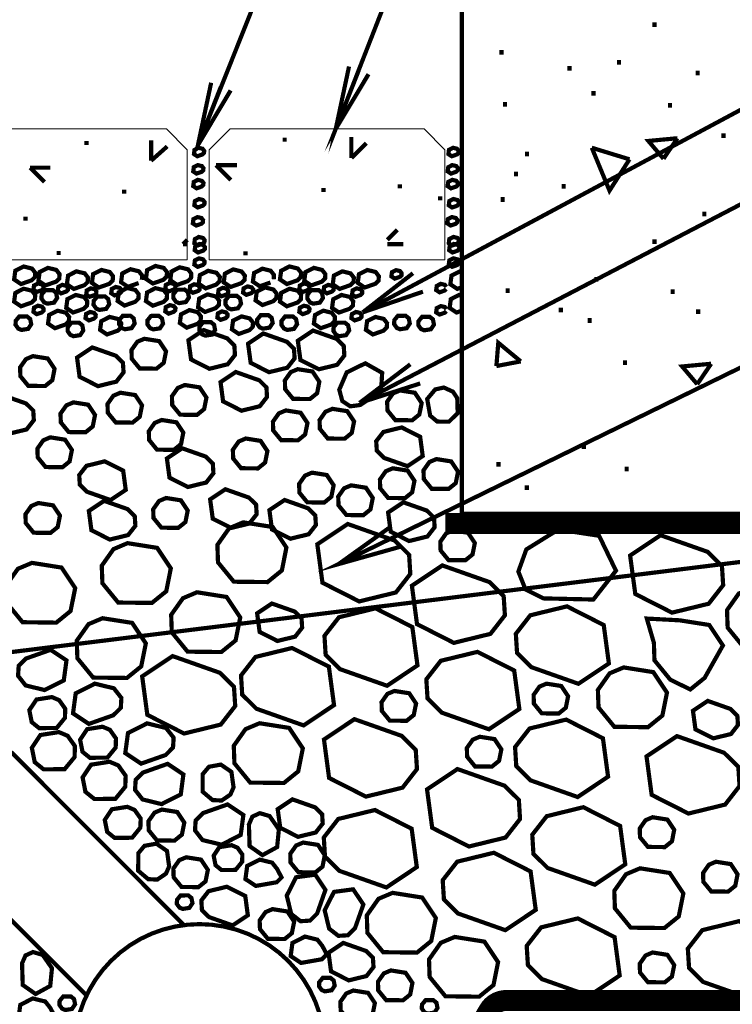
# Model space of a CAD drawing. Extents: x 129 to 252, y -4 to 91.
# Drawn here: x 170 to 187, y 42 to 66 of the extents above; entities that cross this region are included whole.
import ezdxf

# ---------------------------------------------------------------- set-up
doc = ezdxf.new("R2010")
doc.units = 0
doc.header["$MEASUREMENT"] = 0
doc.linetypes.add('HIDDEN', pattern=[0.375, 0.25, -0.125])
doc.layers.get('0').update_dxf_attribs({"linetype": 'CONTINUOUS', "lineweight": 9})
doc.layers.add('Hatch', color=252, linetype='CONTINUOUS')
doc.layers.add('W-HTCH-LITE', color=9, linetype='CONTINUOUS', lineweight=5)

msp = doc.modelspace()

# ---------------------------------------------------------------- linework, layer by layer
at = {"color": 3, "linetype": 'Continuous', "const_width": 0.1}
for points in [[(174.893, 64.201), (174.344, 62.805), (182.594, 83.492), (203.923, 83.492)], [(177.95, 64.68), (177.633, 63.193), (184.459, 80.651), (203.821, 80.651)], [(178.274, 58.817), (199.748, 70.317), (203.954, 70.317)], [(178.201, 56.659), (194.938, 65.374), (203.951, 65.374)], [(178.415, 64.497), (177.633, 63.193), (178.182, 64.589)], [(175.125, 64.11), (174.344, 62.805), (174.66, 64.293)], [(179.165, 53.227), (177.701, 52.816), (192.731, 60.159), (203.887, 60.159)], [(179.475, 59.751), (178.274, 58.817)], [(179.713, 59.311), (178.274, 58.817)], [(179.412, 57.579), (178.201, 56.659)], [(179.649, 57.123), (178.201, 56.659)], [(165.952, 49.758), (165.417, 48.334), (166.54, 50.304), (201.643, 54.64)], [(178.937, 53.702), (177.701, 52.816)]]:
    msp.add_lwpolyline(points, dxfattribs=at)
at = {"color": 3, "const_width": 0.1}
msp.add_lwpolyline([(181.146, 69.278), (187.642, 69.278), (188.144, 68.776), (188.144, 54.017), (180.643, 54.017), (180.643, 68.776)], close=True, dxfattribs=at)
at = {"color": 4, "linetype": 'Continuous'}
for points in [[(174.091, 60.072), (174.091, 62.697), (173.591, 63.197), (168.809, 63.197), (168.309, 62.697), (168.309, 60.072)], [(175.112, 63.197), (174.612, 62.697), (174.612, 60.072), (180.239, 60.072), (180.239, 62.697), (179.739, 63.197)]]:
    msp.add_lwpolyline(points, close=True, dxfattribs=at)
at = {"linetype": 'HIDDEN', "ltscale": 5, "const_width": 0.5, "flags": 128}
msp.add_lwpolyline([(180.244, 53.786), (194.602, 53.786), (195.052, 53.628), (195.608, 53.23), (195.979, 52.701), (196.218, 52.118), (196.324, 51.245), (196.324, 50.975), (196.324, 44.586), (196.19, 43.817), (196.164, 43.681), (195.846, 43.125), (195.369, 42.728), (194.902, 42.572), (194.813, 42.542), (194.255, 42.469), (193.76, 42.41), (181.701, 42.41, 0.265241), (181.29, 42.177), (178.473, 37.436, -0.264588), (178.063, 37.203), (171.204, 37.203, -0.251633), (170.794, 37.391), (167.977, 42.131, 0.264588), (167.567, 42.364), (150.797, 42.364)], format="xyb", dxfattribs=at)
at = {"linetype": 'Continuous', "const_width": 0.1}
for points in [[(174.013, 44.208), (169.887, 48.334)], [(171.686, 42.53), (168.714, 45.501)]]:
    msp.add_lwpolyline(points, dxfattribs=at)
msp.add_lwpolyline([(171.394, 41.242, 1), (177.372, 41.242, 1)], format="xyb", close=True, dxfattribs=at)
at = {"layer": 'Hatch', "linetype": 'Continuous', "const_width": 0.1}
for points in [[(174.493, 62.67), (174.49, 62.62), (174.453, 62.583), (174.329, 62.54), (174.25, 62.593), (174.263, 62.693), (174.359, 62.742), (174.455, 62.719)], [(180.565, 62.67), (180.561, 62.62), (180.524, 62.583), (180.401, 62.54), (180.321, 62.593), (180.335, 62.693), (180.431, 62.742), (180.527, 62.719)], [(174.476, 62.257), (174.473, 62.207), (174.435, 62.17), (174.312, 62.127), (174.232, 62.18), (174.246, 62.28), (174.342, 62.329), (174.438, 62.306)], [(180.547, 62.257), (180.544, 62.207), (180.507, 62.17), (180.383, 62.127), (180.304, 62.18), (180.317, 62.28), (180.413, 62.329), (180.509, 62.306)], [(174.476, 61.906), (174.473, 61.856), (174.435, 61.819), (174.312, 61.775), (174.232, 61.828), (174.246, 61.929), (174.342, 61.978), (174.438, 61.954)], [(180.547, 61.906), (180.544, 61.856), (180.507, 61.819), (180.383, 61.775), (180.304, 61.828), (180.317, 61.929), (180.413, 61.978), (180.509, 61.954)], [(174.502, 61.449), (174.499, 61.399), (174.462, 61.362), (174.338, 61.318), (174.259, 61.371), (174.272, 61.472), (174.368, 61.521), (174.464, 61.497)], [(180.573, 61.449), (180.57, 61.399), (180.533, 61.362), (180.41, 61.318), (180.33, 61.371), (180.343, 61.472), (180.44, 61.521), (180.536, 61.497)], [(174.467, 61.018), (174.464, 60.968), (174.427, 60.931), (174.303, 60.888), (174.223, 60.941), (174.237, 61.041), (174.333, 61.09), (174.429, 61.067)], [(180.538, 61.018), (180.535, 60.968), (180.498, 60.931), (180.374, 60.888), (180.295, 60.941), (180.308, 61.041), (180.405, 61.09), (180.5, 61.067)], [(174.502, 60.544), (174.499, 60.494), (174.462, 60.457), (174.338, 60.413), (174.259, 60.466), (174.272, 60.567), (174.368, 60.616), (174.464, 60.592)], [(180.573, 60.544), (180.57, 60.494), (180.533, 60.457), (180.41, 60.413), (180.33, 60.466), (180.343, 60.567), (180.44, 60.616), (180.536, 60.592)], [(174.511, 60.377), (174.508, 60.327), (174.47, 60.29), (174.347, 60.246), (174.267, 60.3), (174.281, 60.4), (174.377, 60.449), (174.473, 60.426)], [(180.582, 60.377), (180.579, 60.327), (180.542, 60.29), (180.418, 60.246), (180.339, 60.3), (180.352, 60.4), (180.448, 60.449), (180.544, 60.426)], [(174.502, 60.034), (174.499, 59.984), (174.462, 59.947), (174.338, 59.904), (174.259, 59.957), (174.272, 60.057), (174.368, 60.106), (174.464, 60.083)], [(180.573, 60.034), (180.57, 59.984), (180.533, 59.947), (180.41, 59.904), (180.33, 59.957), (180.343, 60.057), (180.44, 60.106), (180.536, 60.083)], [(170.379, 59.583), (170.124, 59.493), (169.959, 59.603), (169.987, 59.811), (170.186, 59.912), (170.384, 59.863), (170.462, 59.763), (170.456, 59.66)], [(171.036, 59.627), (170.959, 59.55), (170.704, 59.46), (170.539, 59.57), (170.567, 59.778), (170.766, 59.879), (170.964, 59.83), (171.042, 59.73)], [(171.815, 59.52), (171.843, 59.728), (172.041, 59.829), (172.24, 59.781), (172.318, 59.68), (172.311, 59.577), (172.235, 59.5), (171.979, 59.41)], [(173.331, 59.925), (173.529, 59.877), (173.607, 59.776), (173.601, 59.673), (173.524, 59.596), (173.269, 59.506), (173.104, 59.616), (173.132, 59.824)], [(174.187, 59.743), (174.181, 59.64), (174.104, 59.563), (173.849, 59.473), (173.684, 59.583), (173.712, 59.791), (173.911, 59.892), (174.109, 59.844)], [(174.988, 59.741), (175.187, 59.842), (175.385, 59.794), (175.463, 59.694), (175.457, 59.59), (175.38, 59.514), (175.125, 59.424), (174.96, 59.533)], [(176.467, 59.493), (176.302, 59.603), (176.33, 59.811), (176.529, 59.912), (176.727, 59.863), (176.806, 59.763), (176.799, 59.66), (176.722, 59.583)], [(176.882, 59.57), (176.91, 59.778), (177.109, 59.879), (177.307, 59.83), (177.385, 59.73), (177.379, 59.627), (177.302, 59.55), (177.047, 59.46)], [(178.323, 59.41), (178.158, 59.52), (178.186, 59.728), (178.385, 59.829), (178.583, 59.781), (178.661, 59.68), (178.655, 59.577), (178.578, 59.5)], [(179.201, 59.703), (179.164, 59.666), (179.041, 59.622), (178.961, 59.676), (178.974, 59.776), (179.071, 59.825), (179.167, 59.802), (179.204, 59.753)], [(171.218, 59.487), (171.246, 59.695), (171.445, 59.796), (171.643, 59.748), (171.721, 59.647), (171.715, 59.544), (171.638, 59.467), (171.383, 59.377)], [(174.528, 59.39), (174.363, 59.5), (174.391, 59.708), (174.59, 59.809), (174.788, 59.761), (174.867, 59.661), (174.86, 59.557), (174.783, 59.481)], [(178.058, 59.544), (177.981, 59.467), (177.726, 59.377), (177.561, 59.487), (177.589, 59.695), (177.788, 59.796), (177.986, 59.748), (178.065, 59.647)], [(170.124, 58.963), (169.959, 59.073), (169.987, 59.281), (170.186, 59.382), (170.384, 59.334), (170.462, 59.233), (170.456, 59.13), (170.379, 59.053)], [(170.433, 59.458), (170.529, 59.507), (170.625, 59.484), (170.663, 59.435), (170.66, 59.385), (170.623, 59.348), (170.499, 59.304), (170.42, 59.358)], [(170.883, 59.348), (170.7, 59.346), (170.615, 59.241), (170.612, 59.147), (170.675, 59.057), (170.751, 59.025), (170.911, 59.05), (170.985, 59.161), (170.96, 59.285)], [(171.24, 59.352), (171.203, 59.315), (171.079, 59.271), (171, 59.325), (171.013, 59.425), (171.109, 59.474), (171.205, 59.45), (171.243, 59.402)], [(171.679, 59.242), (171.692, 59.342), (171.789, 59.391), (171.885, 59.368), (171.922, 59.319), (171.919, 59.269), (171.882, 59.232), (171.759, 59.189)], [(172.355, 59.222), (172.275, 59.275), (172.289, 59.375), (172.385, 59.424), (172.481, 59.401), (172.519, 59.352), (172.516, 59.302), (172.479, 59.265)], [(172.931, 59.25), (172.925, 59.147), (172.848, 59.07), (172.592, 58.98), (172.428, 59.09), (172.456, 59.298), (172.655, 59.399), (172.853, 59.35)], [(173.132, 59.294), (173.331, 59.395), (173.529, 59.347), (173.607, 59.247), (173.601, 59.143), (173.524, 59.067), (173.269, 58.977), (173.104, 59.086)], [(173.805, 59.398), (173.768, 59.361), (173.645, 59.318), (173.565, 59.371), (173.578, 59.471), (173.675, 59.52), (173.771, 59.497), (173.808, 59.448)], [(174.13, 59.174), (174.105, 59.298), (174.028, 59.361), (173.846, 59.359), (173.76, 59.255), (173.757, 59.16), (173.82, 59.07), (173.896, 59.038), (174.056, 59.064)], [(174.158, 59.438), (174.255, 59.487), (174.35, 59.464), (174.388, 59.415), (174.385, 59.365), (174.348, 59.328), (174.225, 59.285), (174.145, 59.338)], [(174.838, 59.355), (174.934, 59.404), (175.03, 59.381), (175.068, 59.332), (175.064, 59.282), (175.027, 59.245), (174.904, 59.202), (174.824, 59.255)], [(175.5, 59.235), (175.421, 59.288), (175.434, 59.389), (175.53, 59.437), (175.626, 59.414), (175.664, 59.366), (175.661, 59.315), (175.624, 59.278)], [(175.885, 58.993), (175.72, 59.103), (175.748, 59.311), (175.947, 59.412), (176.145, 59.363), (176.224, 59.263), (176.217, 59.16), (176.14, 59.083)], [(176.799, 59.13), (176.722, 59.053), (176.467, 58.963), (176.302, 59.073), (176.33, 59.281), (176.529, 59.382), (176.727, 59.334), (176.806, 59.233)], [(177.003, 59.385), (176.966, 59.348), (176.843, 59.304), (176.763, 59.358), (176.776, 59.458), (176.873, 59.507), (176.969, 59.484), (177.006, 59.435)], [(177.254, 59.05), (177.328, 59.161), (177.303, 59.285), (177.226, 59.348), (177.044, 59.346), (176.958, 59.241), (176.955, 59.147), (177.018, 59.057), (177.094, 59.025)], [(177.453, 59.474), (177.548, 59.45), (177.586, 59.402), (177.583, 59.352), (177.546, 59.315), (177.423, 59.271), (177.343, 59.325), (177.356, 59.425)], [(178.022, 59.242), (178.036, 59.342), (178.132, 59.391), (178.228, 59.368), (178.266, 59.319), (178.262, 59.269), (178.225, 59.232), (178.102, 59.189)], [(171.627, 59.185), (171.705, 59.084), (171.698, 58.981), (171.622, 58.904), (171.366, 58.814), (171.202, 58.924), (171.23, 59.132), (171.428, 59.233)], [(172.203, 59.136), (172.125, 59.199), (171.943, 59.197), (171.857, 59.092), (171.854, 58.998), (171.918, 58.908), (171.994, 58.876), (172.154, 58.901), (172.228, 59.012)], [(174.772, 59.198), (174.85, 59.098), (174.844, 58.994), (174.767, 58.918), (174.512, 58.828), (174.347, 58.937), (174.375, 59.145), (174.574, 59.246)], [(175.003, 59.106), (174.999, 59.011), (175.063, 58.921), (175.139, 58.889), (175.299, 58.915), (175.373, 59.025), (175.348, 59.149), (175.271, 59.212), (175.088, 59.21)], [(178.042, 58.981), (177.965, 58.904), (177.71, 58.814), (177.545, 58.924), (177.573, 59.132), (177.772, 59.233), (177.97, 59.185), (178.048, 59.084)], [(170.529, 58.977), (170.625, 58.954), (170.663, 58.905), (170.66, 58.855), (170.623, 58.818), (170.499, 58.775), (170.42, 58.828), (170.433, 58.928)], [(173.805, 58.868), (173.768, 58.831), (173.645, 58.788), (173.565, 58.841), (173.578, 58.942), (173.675, 58.99), (173.771, 58.967), (173.808, 58.919)], [(177.006, 58.905), (177.003, 58.855), (176.966, 58.818), (176.843, 58.775), (176.763, 58.828), (176.776, 58.928), (176.873, 58.977), (176.969, 58.954)], [(169.993, 58.521), (170.057, 58.431), (170.133, 58.399), (170.293, 58.424), (170.367, 58.535), (170.342, 58.659), (170.264, 58.722), (170.082, 58.72), (169.996, 58.615)], [(171.193, 58.81), (171.271, 58.71), (171.264, 58.606), (171.187, 58.53), (170.932, 58.44), (170.768, 58.55), (170.795, 58.757), (170.994, 58.858)], [(171.662, 58.679), (171.676, 58.779), (171.772, 58.828), (171.868, 58.805), (171.906, 58.756), (171.903, 58.706), (171.866, 58.669), (171.742, 58.626)], [(172.038, 58.608), (172.237, 58.709), (172.435, 58.661), (172.513, 58.561), (172.507, 58.457), (172.43, 58.381), (172.175, 58.291), (172.01, 58.401)], [(172.462, 58.537), (172.525, 58.447), (172.601, 58.415), (172.761, 58.441), (172.835, 58.552), (172.811, 58.676), (172.733, 58.738), (172.551, 58.736), (172.465, 58.632)], [(173.142, 58.629), (173.138, 58.534), (173.202, 58.444), (173.278, 58.412), (173.438, 58.437), (173.512, 58.548), (173.487, 58.672), (173.41, 58.735), (173.227, 58.733)], [(174.416, 58.723), (174.409, 58.619), (174.333, 58.543), (174.077, 58.453), (173.913, 58.563), (173.94, 58.771), (174.139, 58.872), (174.338, 58.823)], [(175.011, 58.682), (174.887, 58.639), (174.808, 58.692), (174.821, 58.793), (174.917, 58.841), (175.013, 58.818), (175.051, 58.77), (175.048, 58.719)], [(175.382, 58.722), (175.58, 58.674), (175.659, 58.574), (175.652, 58.47), (175.575, 58.394), (175.32, 58.304), (175.155, 58.414), (175.183, 58.622)], [(175.894, 58.429), (176.054, 58.454), (176.128, 58.565), (176.103, 58.689), (176.026, 58.752), (175.843, 58.75), (175.758, 58.645), (175.755, 58.55), (175.818, 58.461)], [(176.685, 58.659), (176.608, 58.722), (176.425, 58.72), (176.34, 58.615), (176.336, 58.521), (176.4, 58.431), (176.476, 58.399), (176.636, 58.424), (176.71, 58.535)], [(177.139, 58.757), (177.337, 58.858), (177.536, 58.81), (177.614, 58.71), (177.607, 58.606), (177.531, 58.53), (177.275, 58.44), (177.111, 58.55)], [(178.246, 58.706), (178.209, 58.669), (178.085, 58.626), (178.006, 58.679), (178.019, 58.779), (178.115, 58.828), (178.211, 58.805), (178.249, 58.756)], [(178.778, 58.661), (178.857, 58.561), (178.85, 58.457), (178.773, 58.381), (178.518, 58.291), (178.353, 58.401), (178.381, 58.608), (178.58, 58.709)], [(179.09, 58.447), (179.166, 58.415), (179.327, 58.441), (179.4, 58.552), (179.376, 58.676), (179.298, 58.738), (179.116, 58.736), (179.03, 58.632), (179.027, 58.537)], [(179.874, 58.713), (179.692, 58.711), (179.606, 58.606), (179.603, 58.512), (179.666, 58.422), (179.742, 58.39), (179.902, 58.415), (179.976, 58.526), (179.952, 58.65)], [(171.236, 58.372), (171.299, 58.282), (171.375, 58.25), (171.535, 58.275), (171.609, 58.386), (171.585, 58.51), (171.507, 58.573), (171.325, 58.571), (171.239, 58.466)], [(174.444, 58.295), (174.52, 58.263), (174.681, 58.288), (174.754, 58.399), (174.73, 58.523), (174.652, 58.586), (174.47, 58.584), (174.384, 58.48), (174.381, 58.385)], [(177.928, 58.51), (177.85, 58.573), (177.668, 58.571), (177.582, 58.466), (177.579, 58.372), (177.642, 58.282), (177.718, 58.25), (177.879, 58.275), (177.953, 58.386)], [(172.759, 57.92), (172.899, 58.118), (173.067, 58.188), (173.42, 58.132), (173.583, 57.888), (173.528, 57.614), (173.357, 57.476), (172.955, 57.481), (172.766, 57.711)], [(175.214, 58.029), (175.044, 58.198), (174.481, 58.396), (174.118, 58.154), (174.18, 57.696), (174.618, 57.473), (175.055, 57.58), (175.228, 57.801)], [(176.478, 57.498), (176.651, 57.719), (176.637, 57.947), (176.467, 58.116), (175.905, 58.315), (175.541, 58.072), (175.603, 57.614), (176.041, 57.392)], [(177.666, 57.567), (177.838, 57.788), (177.824, 58.016), (177.654, 58.185), (177.092, 58.384), (176.728, 58.141), (176.79, 57.683), (177.228, 57.461)], [(172.555, 57.615), (172.386, 57.784), (171.823, 57.982), (171.46, 57.74), (171.521, 57.282), (171.96, 57.059), (172.397, 57.166), (172.57, 57.387)], [(170.408, 57.774), (170.761, 57.718), (170.924, 57.474), (170.87, 57.2), (170.699, 57.062), (170.297, 57.066), (170.108, 57.297), (170.101, 57.506), (170.241, 57.703)], [(178.217, 56.61), (178.715, 56.94), (178.74, 57.376), (178.338, 57.603), (177.895, 57.387), (177.717, 56.974), (177.79, 56.703), (177.98, 56.577)], [(174.945, 56.696), (175.384, 56.473), (175.821, 56.58), (175.993, 56.801), (175.979, 57.029), (175.81, 57.197), (175.247, 57.396), (174.884, 57.154)], [(176.726, 57.463), (177.079, 57.408), (177.242, 57.163), (177.188, 56.89), (177.017, 56.751), (176.614, 56.756), (176.426, 56.986), (176.419, 57.195), (176.559, 57.393)], [(174.031, 57.086), (174.384, 57.03), (174.547, 56.786), (174.493, 56.512), (174.322, 56.373), (173.92, 56.378), (173.731, 56.609), (173.724, 56.817), (173.864, 57.015)], [(180.43, 56.926), (180.531, 56.775), (180.543, 56.417), (180.334, 56.211), (180.055, 56.214), (179.886, 56.355), (179.815, 56.751), (180.006, 56.98), (180.21, 57.026)], [(170.257, 56.027), (170.429, 56.248), (170.415, 56.476), (170.245, 56.645), (169.683, 56.843), (169.32, 56.601), (169.381, 56.143), (169.82, 55.92)], [(172.194, 56.424), (172.187, 56.633), (172.327, 56.831), (172.494, 56.902), (172.848, 56.846), (173.011, 56.601), (172.956, 56.328), (172.785, 56.189), (172.383, 56.194)], [(178.867, 56.479), (178.859, 56.688), (178.999, 56.886), (179.167, 56.956), (179.52, 56.901), (179.683, 56.656), (179.628, 56.383), (179.457, 56.244), (179.055, 56.249)], [(171.261, 55.964), (171.073, 56.194), (171.065, 56.403), (171.206, 56.601), (171.373, 56.672), (171.726, 56.616), (171.889, 56.371), (171.834, 56.098), (171.664, 55.959)], [(176.141, 56.002), (176.134, 56.211), (176.274, 56.409), (176.442, 56.48), (176.795, 56.424), (176.958, 56.179), (176.903, 55.906), (176.732, 55.767), (176.33, 55.772)], [(178.07, 56.218), (178.016, 55.944), (177.845, 55.805), (177.443, 55.81), (177.254, 56.041), (177.247, 56.249), (177.387, 56.447), (177.554, 56.518), (177.907, 56.462)], [(173.833, 56.196), (173.996, 55.952), (173.942, 55.678), (173.771, 55.54), (173.368, 55.544), (173.18, 55.775), (173.173, 55.983), (173.313, 56.181), (173.48, 56.252)], [(179.208, 56.074), (178.771, 55.967), (178.598, 55.746), (178.613, 55.518), (178.782, 55.349), (179.345, 55.151), (179.708, 55.393), (179.647, 55.851)], [(171.112, 55.125), (170.71, 55.13), (170.521, 55.361), (170.514, 55.569), (170.654, 55.767), (170.822, 55.838), (171.175, 55.782), (171.338, 55.538), (171.283, 55.264)], [(175.178, 55.541), (175.318, 55.739), (175.486, 55.81), (175.839, 55.754), (176.002, 55.51), (175.947, 55.236), (175.776, 55.097), (175.374, 55.102), (175.186, 55.333)], [(174.542, 54.761), (174.714, 54.982), (174.7, 55.21), (174.53, 55.379), (173.968, 55.577), (173.604, 55.335), (173.666, 54.877), (174.104, 54.654)], [(172.122, 55.266), (171.685, 55.159), (171.512, 54.938), (171.526, 54.71), (171.696, 54.541), (172.259, 54.343), (172.622, 54.585), (172.561, 55.043)], [(179.867, 55.249), (180.035, 55.32), (180.388, 55.264), (180.551, 55.02), (180.496, 54.746), (180.325, 54.608), (179.923, 54.612), (179.734, 54.843), (179.727, 55.051)], [(177.066, 54.996), (177.419, 54.94), (177.582, 54.695), (177.528, 54.422), (177.357, 54.283), (176.955, 54.288), (176.766, 54.518), (176.759, 54.727), (176.899, 54.925)], [(179.285, 54.388), (178.883, 54.393), (178.694, 54.623), (178.687, 54.832), (178.827, 55.03), (178.994, 55.1), (179.348, 55.045), (179.511, 54.8), (179.456, 54.527)], [(178.29, 53.981), (177.888, 53.986), (177.7, 54.216), (177.692, 54.425), (177.832, 54.623), (178, 54.693), (178.353, 54.637), (178.516, 54.393), (178.461, 54.119)], [(174.636, 54.358), (174.698, 53.9), (175.136, 53.677), (175.573, 53.784), (175.746, 54.005), (175.732, 54.233), (175.562, 54.401), (174.999, 54.6)], [(170.536, 54.272), (170.889, 54.216), (171.052, 53.972), (170.998, 53.698), (170.827, 53.56), (170.424, 53.564), (170.236, 53.795), (170.229, 54.003), (170.369, 54.201)], [(172.105, 54.324), (171.742, 54.082), (171.803, 53.624), (172.242, 53.401), (172.679, 53.508), (172.852, 53.729), (172.837, 53.957), (172.668, 54.126)], [(173.417, 54.321), (173.585, 54.392), (173.938, 54.336), (174.101, 54.092), (174.046, 53.818), (173.875, 53.68), (173.473, 53.684), (173.284, 53.915), (173.277, 54.123)], [(176.05, 54.102), (176.111, 53.643), (176.55, 53.421), (176.987, 53.527), (177.159, 53.748), (177.145, 53.976), (176.975, 54.145), (176.413, 54.344)], [(179.992, 53.694), (179.978, 53.922), (179.808, 54.091), (179.246, 54.289), (178.883, 54.047), (178.944, 53.589), (179.383, 53.366), (179.82, 53.473)], [(174.823, 52.857), (174.809, 53.274), (175.089, 53.67), (175.424, 53.811), (176.13, 53.7), (176.456, 53.211), (176.347, 52.664), (176.005, 52.387), (175.201, 52.396)], [(179.067, 52.139), (179.412, 52.581), (179.384, 53.037), (179.045, 53.375), (177.919, 53.772), (177.193, 53.288), (177.316, 52.371), (178.193, 51.926)], [(180.435, 53.619), (180.788, 53.563), (180.951, 53.319), (180.897, 53.045), (180.726, 52.907), (180.324, 52.911), (180.135, 53.142), (180.128, 53.35), (180.268, 53.548)], [(182.944, 53.64), (182.18, 53.165), (181.99, 52.638), (182.16, 52.213), (182.587, 51.998), (183.78, 51.971), (184.319, 52.658), (183.917, 53.491)], [(185.384, 53.504), (184.657, 53.02), (184.78, 52.103), (185.657, 51.658), (186.532, 51.871), (186.877, 52.313), (186.848, 52.769), (186.509, 53.107)], [(173.246, 51.89), (172.442, 51.899), (172.065, 52.36), (172.05, 52.777), (172.33, 53.173), (172.665, 53.315), (173.371, 53.203), (173.697, 52.714), (173.588, 52.167)], [(169.768, 52.308), (170.049, 52.704), (170.384, 52.845), (171.09, 52.733), (171.416, 52.245), (171.306, 51.697), (170.965, 51.42), (170.16, 51.43), (169.783, 51.891)], [(181.324, 51.152), (181.669, 51.594), (181.64, 52.05), (181.301, 52.387), (180.176, 52.784), (179.45, 52.3), (179.572, 51.384), (180.45, 50.938)], [(174.098, 50.728), (173.721, 51.189), (173.706, 51.606), (173.987, 52.002), (174.322, 52.144), (175.028, 52.032), (175.354, 51.543), (175.244, 50.996), (174.903, 50.719)], [(188.165, 50.83), (187.361, 50.839), (186.984, 51.3), (186.969, 51.717), (187.249, 52.113), (187.584, 52.254), (188.29, 52.143), (188.616, 51.654), (188.507, 51.107)], [(176.831, 51.3), (176.817, 51.52), (176.653, 51.684), (176.109, 51.876), (175.757, 51.641), (175.817, 51.198), (176.241, 50.983), (176.664, 51.086)], [(178.857, 49.915), (179.583, 50.4), (179.46, 51.316), (178.583, 51.761), (177.709, 51.548), (177.364, 51.106), (177.392, 50.65), (177.731, 50.312)], [(183.423, 49.962), (184.15, 50.447), (184.027, 51.363), (183.15, 51.808), (182.275, 51.595), (181.93, 51.153), (181.959, 50.697), (182.298, 50.359)], [(172.65, 50.101), (171.845, 50.11), (171.468, 50.571), (171.453, 50.988), (171.734, 51.384), (172.068, 51.525), (172.775, 51.414), (173.101, 50.925), (172.991, 50.377)], [(186.871, 50.875), (186.435, 50.103), (186.093, 49.826), (185.615, 50.06), (185.238, 50.521), (185.224, 50.938), (185.055, 51.517), (185.839, 51.475), (186.545, 51.364)], [(170.233, 49.923), (170.053, 50.152), (170.068, 50.39), (170.245, 50.565), (170.83, 50.772), (171.208, 50.52), (171.144, 50.043), (170.687, 49.812)], [(177.469, 50.37), (176.592, 50.815), (175.718, 50.602), (175.373, 50.16), (175.401, 49.704), (175.74, 49.367), (176.866, 48.969), (177.592, 49.454)], [(180.162, 49.274), (181.287, 48.877), (182.014, 49.361), (181.891, 50.278), (181.014, 50.723), (180.139, 50.51), (179.794, 50.068), (179.823, 49.612)], [(174.889, 48.989), (175.234, 49.431), (175.205, 49.888), (174.866, 50.225), (173.741, 50.622), (173.014, 50.138), (173.137, 49.221), (174.014, 48.776)], [(184.28, 48.937), (183.903, 49.397), (183.888, 49.815), (184.168, 50.211), (184.503, 50.352), (185.21, 50.24), (185.536, 49.751), (185.426, 49.204), (185.084, 48.927)], [(171.885, 49.965), (172.339, 49.854), (172.518, 49.625), (172.504, 49.387), (172.327, 49.212), (171.742, 49.005), (171.364, 49.257), (171.428, 49.734)], [(182.661, 49.965), (183.014, 49.909), (183.177, 49.665), (183.123, 49.391), (182.952, 49.252), (182.549, 49.257), (182.361, 49.488), (182.354, 49.696), (182.494, 49.894)], [(179.033, 49.791), (179.387, 49.736), (179.55, 49.491), (179.495, 49.218), (179.324, 49.079), (178.922, 49.084), (178.733, 49.314), (178.726, 49.523), (178.866, 49.721)], [(170.859, 49.645), (170.492, 49.587), (170.322, 49.333), (170.379, 49.048), (170.557, 48.904), (170.975, 48.909), (171.171, 49.149), (171.179, 49.366), (171.033, 49.571)], [(187.23, 48.978), (187.216, 49.198), (187.052, 49.362), (186.508, 49.554), (186.156, 49.319), (186.216, 48.876), (186.64, 48.661), (187.063, 48.764)], [(173.131, 49.018), (173.585, 48.907), (173.765, 48.677), (173.75, 48.44), (173.574, 48.264), (172.989, 48.058), (172.611, 48.31), (172.675, 48.786)], [(175.215, 48.067), (175.2, 48.484), (175.48, 48.88), (175.815, 49.021), (176.521, 48.91), (176.847, 48.421), (176.738, 47.874), (176.396, 47.597), (175.592, 47.606)], [(179.226, 47.485), (179.571, 47.927), (179.542, 48.383), (179.203, 48.721), (178.078, 49.118), (177.352, 48.633), (177.474, 47.717), (178.352, 47.272)], [(183.131, 49.108), (182.257, 48.895), (181.912, 48.453), (181.94, 47.997), (182.279, 47.66), (183.405, 47.262), (184.131, 47.747), (184.008, 48.663)], [(170.663, 47.921), (171.165, 47.927), (171.401, 48.214), (171.41, 48.475), (171.235, 48.722), (171.026, 48.81), (170.585, 48.74), (170.382, 48.435), (170.45, 48.094)], [(172.069, 48.938), (171.702, 48.88), (171.533, 48.626), (171.59, 48.341), (171.767, 48.197), (172.186, 48.202), (172.382, 48.442), (172.389, 48.658), (172.244, 48.864)], [(181.068, 48.699), (181.421, 48.643), (181.584, 48.399), (181.53, 48.125), (181.359, 47.987), (180.957, 47.991), (180.768, 48.222), (180.761, 48.43), (180.901, 48.628)], [(185.775, 48.714), (185.048, 48.23), (185.171, 47.313), (186.049, 46.868), (186.923, 47.081), (187.268, 47.523), (187.239, 47.98), (186.9, 48.317)], [(171.874, 47.214), (172.376, 47.22), (172.611, 47.507), (172.62, 47.768), (172.445, 48.015), (172.236, 48.103), (171.795, 48.033), (171.592, 47.728), (171.66, 47.387)], [(173.024, 47.204), (172.844, 47.433), (172.859, 47.671), (173.036, 47.846), (173.621, 48.053), (173.998, 47.801), (173.935, 47.324), (173.478, 47.093)], [(174.911, 47.178), (175.119, 47.32), (175.195, 47.493), (175.143, 47.862), (174.891, 48.035), (174.606, 47.983), (174.459, 47.807), (174.457, 47.389), (174.694, 47.189)], [(181.685, 46.296), (182.03, 46.738), (182.002, 47.194), (181.663, 47.531), (180.537, 47.929), (179.811, 47.444), (179.934, 46.528), (180.811, 46.082)], [(177.322, 46.63), (177.308, 46.851), (177.144, 47.014), (176.6, 47.206), (176.248, 46.972), (176.308, 46.529), (176.732, 46.313), (177.155, 46.416)], [(172.659, 47.028), (172.292, 46.97), (172.122, 46.716), (172.179, 46.431), (172.357, 46.287), (172.775, 46.292), (172.971, 46.532), (172.979, 46.749), (172.833, 46.954)], [(173.163, 46.684), (173.309, 46.889), (173.483, 46.963), (173.85, 46.905), (174.02, 46.651), (173.963, 46.366), (173.785, 46.222), (173.367, 46.227), (173.171, 46.467)], [(174.909, 46.125), (174.454, 46.236), (174.275, 46.466), (174.29, 46.703), (174.466, 46.879), (175.051, 47.085), (175.429, 46.833), (175.365, 46.357)], [(178.841, 45.106), (179.567, 45.591), (179.444, 46.507), (178.567, 46.952), (177.693, 46.739), (177.348, 46.297), (177.376, 45.841), (177.715, 45.503)], [(183.815, 45.172), (184.541, 45.657), (184.418, 46.573), (183.541, 47.019), (182.667, 46.805), (182.322, 46.363), (182.35, 45.907), (182.689, 45.57)], [(175.644, 46.795), (175.561, 46.606), (175.577, 46.092), (175.885, 45.876), (176.234, 46.068), (176.276, 46.49), (176.054, 46.808), (175.822, 46.877)], [(185.193, 46.78), (185.546, 46.724), (185.709, 46.48), (185.655, 46.206), (185.484, 46.068), (185.082, 46.073), (184.893, 46.303), (184.886, 46.512), (185.026, 46.71)], [(173.374, 45.293), (173.582, 45.435), (173.658, 45.608), (173.606, 45.976), (173.354, 46.15), (173.069, 46.098), (172.922, 45.922), (172.92, 45.504), (173.157, 45.304)], [(175.149, 46.113), (174.855, 46.067), (174.72, 45.863), (174.765, 45.636), (174.907, 45.521), (175.242, 45.524), (175.399, 45.716), (175.405, 45.89), (175.288, 46.054)], [(176.855, 46.176), (177.208, 46.121), (177.371, 45.876), (177.317, 45.602), (177.146, 45.464), (176.743, 45.469), (176.555, 45.699), (176.548, 45.908), (176.688, 46.106)], [(174.065, 45.825), (174.418, 45.769), (174.581, 45.525), (174.527, 45.251), (174.356, 45.113), (173.953, 45.118), (173.765, 45.348), (173.758, 45.557), (173.898, 45.755)], [(176.225, 45.23), (175.725, 45.142), (175.478, 45.306), (175.52, 45.618), (175.818, 45.77), (176.115, 45.697), (176.233, 45.547), (176.34, 45.345)], [(180.553, 44.484), (181.679, 44.087), (182.405, 44.572), (182.282, 45.488), (181.405, 45.933), (180.531, 45.72), (180.185, 45.278), (180.214, 44.822)], [(184.671, 44.147), (184.294, 44.608), (184.279, 45.025), (184.559, 45.421), (184.894, 45.562), (185.601, 45.451), (185.927, 44.962), (185.817, 44.414), (185.475, 44.138)], [(186.704, 45.719), (187.058, 45.663), (187.221, 45.418), (187.166, 45.145), (186.995, 45.006), (186.593, 45.011), (186.404, 45.241), (186.397, 45.45), (186.537, 45.648)], [(176.792, 44.301), (177.02, 44.315), (177.189, 44.485), (177.387, 45.047), (177.145, 45.411), (176.687, 45.349), (176.464, 44.911), (176.571, 44.473)], [(174.426, 44.796), (174.44, 44.568), (174.61, 44.399), (175.172, 44.2), (175.535, 44.442), (175.474, 44.901), (175.035, 45.123), (174.598, 45.017)], [(177.696, 43.952), (177.924, 43.966), (178.093, 44.136), (178.292, 44.698), (178.049, 45.061), (177.591, 45), (177.369, 44.561), (177.475, 44.124)], [(173.841, 44.715), (173.905, 44.626), (173.981, 44.594), (174.141, 44.619), (174.215, 44.73), (174.19, 44.854), (174.113, 44.917), (173.93, 44.915), (173.845, 44.81)], [(179.57, 43.552), (178.765, 43.562), (178.388, 44.023), (178.374, 44.44), (178.654, 44.836), (178.989, 44.977), (179.695, 44.865), (180.021, 44.377), (179.912, 43.829)], [(176.125, 44.589), (176.478, 44.533), (176.641, 44.289), (176.586, 44.015), (176.416, 43.877), (176.013, 43.881), (175.825, 44.112), (175.817, 44.32), (175.958, 44.518)], [(183.682, 42.521), (184.408, 43.006), (184.286, 43.922), (183.408, 44.367), (182.534, 44.154), (182.189, 43.712), (182.218, 43.256), (182.557, 42.919)], [(187.527, 42.455), (188.254, 42.939), (188.131, 43.856), (187.254, 44.301), (186.379, 44.088), (186.034, 43.646), (186.063, 43.19), (186.402, 42.852)], [(177.305, 43.394), (176.805, 43.306), (176.558, 43.471), (176.599, 43.782), (176.898, 43.934), (177.195, 43.861), (177.313, 43.711), (177.42, 43.509)], [(181.054, 42.501), (180.25, 42.511), (179.873, 42.972), (179.858, 43.389), (180.138, 43.785), (180.473, 43.926), (181.18, 43.814), (181.506, 43.326), (181.396, 42.778)], [(178.534, 43.207), (178.52, 43.428), (178.356, 43.591), (177.812, 43.783), (177.461, 43.549), (177.52, 43.106), (177.944, 42.89), (178.367, 42.994)], [(170.23, 43.484), (170.148, 43.295), (170.164, 42.781), (170.472, 42.565), (170.82, 42.757), (170.862, 43.179), (170.64, 43.497), (170.409, 43.566)], [(185.193, 43.555), (185.546, 43.499), (185.709, 43.255), (185.655, 42.981), (185.484, 42.843), (185.082, 42.847), (184.893, 43.078), (184.886, 43.286), (185.026, 43.484)], [(177.234, 42.75), (177.298, 42.66), (177.374, 42.628), (177.534, 42.654), (177.608, 42.764), (177.583, 42.888), (177.506, 42.951), (177.323, 42.949), (177.238, 42.845)], [(178.947, 43.127), (179.3, 43.071), (179.463, 42.827), (179.409, 42.553), (179.238, 42.415), (178.836, 42.419), (178.647, 42.65), (178.64, 42.858), (178.78, 43.056)], [(170.811, 41.919), (170.311, 41.831), (170.064, 41.996), (170.106, 42.307), (170.405, 42.459), (170.702, 42.386), (170.819, 42.236), (170.927, 42.034)], [(171.04, 42.305), (171.104, 42.216), (171.18, 42.183), (171.34, 42.209), (171.414, 42.32), (171.389, 42.444), (171.312, 42.507), (171.129, 42.504), (171.044, 42.4)], [(178.051, 42.648), (178.404, 42.592), (178.567, 42.348), (178.512, 42.074), (178.341, 41.936), (177.939, 41.94), (177.751, 42.171), (177.743, 42.379), (177.883, 42.577)], [(179.687, 42.218), (179.751, 42.129), (179.827, 42.097), (179.987, 42.122), (180.061, 42.233), (180.036, 42.357), (179.958, 42.42), (179.776, 42.417), (179.69, 42.313)]]:
    msp.add_lwpolyline(points, close=True, dxfattribs=at)
for points in [[(172.93, 59.517), (172.675, 59.427), (172.511, 59.537), (172.538, 59.745), (172.737, 59.846), (172.936, 59.797), (173.014, 59.697), (173.007, 59.594)], [(176.076, 59.53), (175.82, 59.44), (175.656, 59.55), (175.684, 59.758), (175.883, 59.859), (176.081, 59.81), (176.159, 59.71), (176.153, 59.607)], [(180.643, 59.417), (180.532, 59.377), (180.367, 59.487), (180.395, 59.695), (180.594, 59.796), (180.643, 59.784)], [(180.643, 59.417), (180.532, 59.377), (180.367, 59.487), (180.395, 59.695), (180.594, 59.796), (180.643, 59.784)], [(180.27, 59.376), (180.233, 59.339), (180.109, 59.296), (180.029, 59.349), (180.043, 59.449), (180.139, 59.498), (180.235, 59.475), (180.273, 59.426)], [(180.643, 58.86), (180.515, 58.814), (180.351, 58.924), (180.378, 59.132), (180.577, 59.233), (180.643, 59.217)], [(180.27, 58.846), (180.233, 58.809), (180.109, 58.766), (180.029, 58.819), (180.043, 58.919), (180.139, 58.968), (180.235, 58.945), (180.273, 58.896)]]:
    msp.add_lwpolyline(points, dxfattribs=at)
at = {"layer": 'W-HTCH-LITE', "const_width": 0.1}
for points in [[(185.238, 65.624), (185.238, 65.736)], [(181.59, 64.963), (181.59, 65.076)], [(184.392, 64.725), (184.392, 64.838)], [(183.211, 64.577), (183.211, 64.69)], [(186.27, 64.469), (186.27, 64.582)], [(183.784, 63.986), (183.784, 64.098)], [(181.67, 63.721), (181.67, 63.834)], [(185.608, 63.695), (185.608, 63.807)], [(176.464, 62.936), (176.364, 62.936)], [(186.886, 62.974), (186.886, 63.087)], [(171.737, 62.856), (171.637, 62.856)], [(182.198, 62.536), (182.198, 62.648)], [(181.934, 62.06), (181.934, 62.172)], [(172.634, 61.696), (172.534, 61.696)], [(177.39, 61.737), (177.29, 61.737)], [(179.21, 61.822), (179.11, 61.822)], [(183.071, 61.769), (183.071, 61.882)], [(180.173, 61.536), (180.073, 61.536)], [(181.617, 61.452), (181.617, 61.565)], [(170.28, 61.052), (170.18, 61.052)], [(186.427, 61.109), (186.427, 61.221)], [(185.238, 60.448), (185.238, 60.561)], [(171.072, 60.232), (170.972, 60.232)], [(175.53, 60.225), (175.43, 60.225)], [(183.849, 59.546), (183.849, 59.658)], [(181.734, 59.282), (181.734, 59.394)], [(185.672, 59.255), (185.672, 59.368)], [(183.003, 58.82), (183.003, 58.932)], [(186.28, 58.78), (186.28, 58.892)], [(183.69, 58.568), (183.69, 58.681)], [(184.536, 57.564), (184.536, 57.677)], [(183.554, 55.562), (183.554, 55.674)], [(181.515, 55.136), (181.515, 55.248)], [(184.574, 55.028), (184.574, 55.14)], [(182.193, 54.583), (182.193, 54.695)]]:
    msp.add_lwpolyline(points, dxfattribs=at)
at = {"layer": 'W-HTCH-LITE', "linetype": 'Continuous', "const_width": 0.1}
for points in [[(173.227, 62.433), (173.227, 62.917)], [(178.006, 62.498), (178.006, 62.998)], [(185.453, 62.481), (185.092, 62.905), (185.785, 62.97)], [(185.453, 62.481), (185.785, 62.97)], [(173.612, 62.775), (173.227, 62.433)], [(178.36, 62.852), (178.006, 62.498)], [(184.642, 62.467), (184.165, 61.72), (183.742, 62.743)], [(184.642, 62.467), (183.742, 62.743)], [(170.339, 62.268), (170.823, 62.268)], [(170.682, 61.926), (170.339, 62.268)], [(174.777, 62.328), (175.277, 62.328)], [(175.13, 61.974), (174.777, 62.328)], [(178.863, 60.549), (179.1, 60.786)], [(173.985, 60.444), (174.091, 60.549)], [(174.091, 60.444), (173.985, 60.444)], [(179.242, 60.444), (178.863, 60.444)], [(181.466, 57.538), (181.511, 58.093), (182.047, 57.649)], [(181.466, 57.538), (182.047, 57.649)], [(186.258, 57.104), (185.898, 57.528), (186.591, 57.593)], [(186.258, 57.104), (186.591, 57.593)]]:
    msp.add_lwpolyline(points, dxfattribs=at)

doc.saveas('drawing.dxf')
